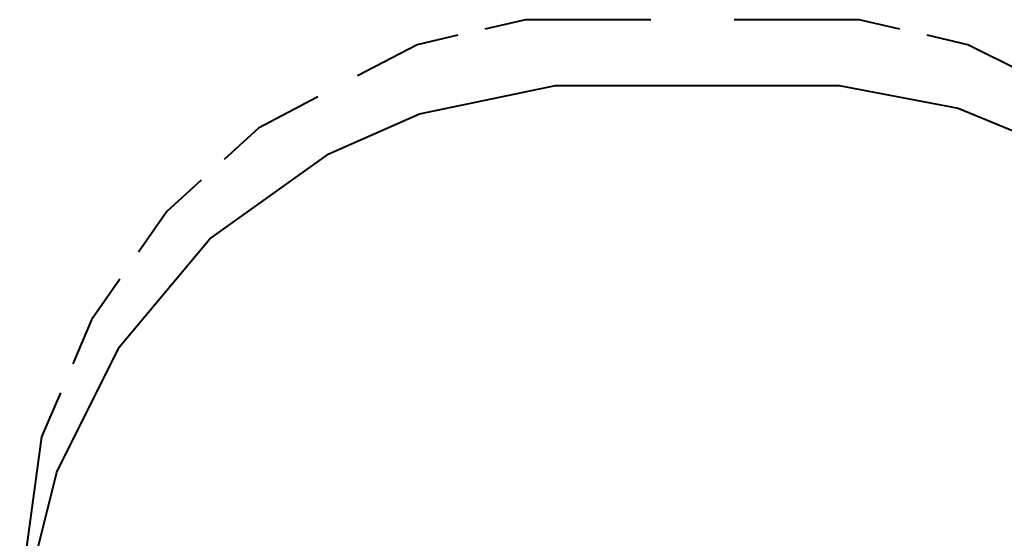
# Model space of a CAD drawing. Units: inches. Extents: x 230 to 371, y 120 to 299.
# Drawn here: x 233 to 258, y 214 to 227 of the extents above; entities that cross this region are included whole.
import ezdxf

# ---------------------------------------------------------------- set-up
doc = ezdxf.new("R2010")
doc.units = ezdxf.units.IN
doc.header["$MEASUREMENT"] = 0
doc.layers.add('Ebene 1', color=7, linetype='Continuous')

msp = doc.modelspace()

# ---------------------------------------------------------------- linework, layer by layer
at = {"layer": 'Ebene 1', "color": 179, "lineweight": 40, "true_color": 0x1a171b}
for points in [[(245.826, 227.094), (244.787, 226.855)], [(249.025, 227.094), (245.826, 227.094)], [(254.355, 227.094), (251.157, 227.094)], [(255.395, 226.855), (254.355, 227.094)], [(243.055, 226.455), (241.535, 225.655)], [(244.094, 226.695), (243.055, 226.455)], [(257.127, 226.455), (256.088, 226.695)], [(258.566, 225.735), (257.127, 226.455)], [(243.119, 224.687), (246.595, 225.413)], [(246.595, 225.413), (253.838, 225.413)], [(253.838, 225.413), (256.879, 224.832)], [(240.522, 225.122), (239.003, 224.322)], [(256.879, 224.832), (259.342, 223.814)], [(240.801, 223.669), (243.119, 224.687)], [(239.003, 224.322), (238.124, 223.522)], [(237.759, 221.488), (240.801, 223.669)], [(237.538, 222.989), (236.658, 222.189)], [(236.658, 222.189), (235.938, 221.149)], [(235.442, 218.725), (237.759, 221.488)], [(235.458, 220.457), (234.739, 219.417)], [(234.739, 219.417), (234.259, 218.297)], [(233.848, 215.527), (235.442, 218.725)], [(233.939, 217.551), (233.459, 216.431)], [(233.459, 216.431), (232.9, 212.352)], [(233.124, 212.619), (233.848, 215.527)]]:
    msp.add_lwpolyline(points, dxfattribs=at)

doc.saveas('drawing.dxf')
